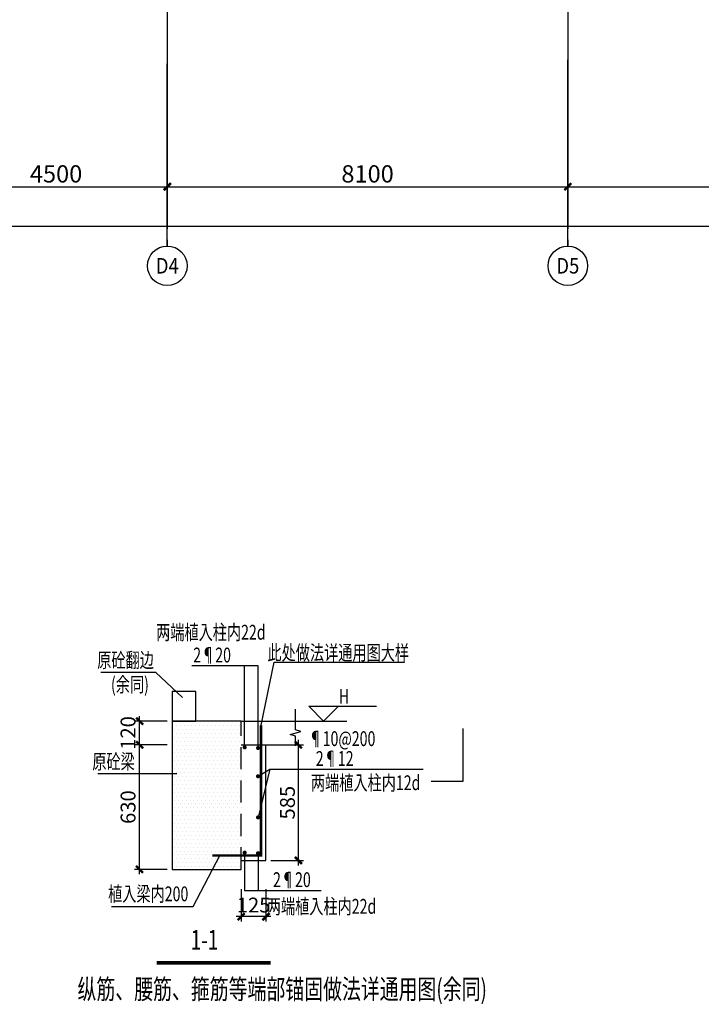
# Model space of a CAD drawing. Extents: x 1893664 to 2062324, y -5362433 to -5128134.
# Drawn here: x 2007584 to 2021369, y -5356576 to -5336654 of the extents above; entities that cross this region are included whole.
import ezdxf
from ezdxf.enums import TextEntityAlignment as Align

# ---------------------------------------------------------------- set-up
doc = ezdxf.new("R2010")
doc.units = 0
doc.header["$LTSCALE"] = 150
doc.header["$PDMODE"] = 3
doc.header["$PDSIZE"] = 100
doc.linetypes.add('CENTER', pattern=[39.5, 35, -1.5, 1.5, -1.5])
doc.linetypes.add('DASHED3', pattern=[4.5, 3, -1.5])
doc.layers.get('0').update_dxf_attribs({"linetype": 'CONTINUOUS'})
doc.layers.get('DEFPOINTS').update_dxf_attribs({"linetype": 'CONTINUOUS'})
for name, color, linetype in [('AXIS', 9, 'CENTER'), ('AXIS_TEXT', 3, 'CONTINUOUS'), ('结_Y梁_细辅助线', 21, 'CONTINUOUS'), ('结_修模板基础_尺寸', 3, 'CONTINUOUS'), ('结_修模板基础_文字', 53, 'CONTINUOUS'), ('结_修模板基础_钢筋', 1, 'CONTINUOUS'), ('结_修模板大样线', 7, 'CONTINUOUS'), ('结_修轴线尺寸', 7, 'CONTINUOUS'), ('结_模板基础_细辅助线', 21, 'CONTINUOUS'), ('结_细辅助线', 21, 'CONTINUOUS')]:
    doc.layers.add(name, color=color, linetype=linetype)
doc.styles.add('_TCH_AXIS', font='COMPLEX', dxfattribs={"bigfont": 'GBCBIG'})
doc.styles.get("Standard").update_dxf_attribs({"font": 'gbxwxt.shx', "width": 0.7, "bigfont": 'gbhzfs.shx'})
doc.styles.add('TSSD_Dimension', font='GBXWXT.shx', dxfattribs={"width": 0.7, "bigfont": 'GBHZFS.shx'})
doc.dimstyles.new('TSSD_100_100', dxfattribs={"dimtxt": 350, "dimasz": 100, "dimexe": 100, "dimexo": 100, "dimgap": 50, "dimtad": 0, "dimdec": 0, "dimdsep": 46, "dimtxsty": 'TSSD_Dimension', "dimblk": 'ARCHTICK', "dimcen": 100, "dimdle": 100, "dimadec": 0, "dimazin": 0, "dimtfac": 1, "dimtdec": 0, "dimtix": 1, "dimtmove": 2, "dimatfit": 3, "dimldrblk": 'ARCHTICK', "dimfxl": 2, "dimtvp": 0.740741, "dimtolj": 1, "dimarcsym": 0})
doc.dimstyles.new('TSSD_25_100', dxfattribs={"dimtxt": 300, "dimasz": 100, "dimexe": 100, "dimexo": 100, "dimgap": 50, "dimtad": 0, "dimdec": 0, "dimlfac": 0.25, "dimdsep": 46, "dimtxsty": 'TSSD_Dimension', "dimblk": 'ARCHTICK', "dimcen": 2, "dimdle": 100, "dimclrd": 7, "dimclre": 7, "dimclrt": 7, "dimadec": 0, "dimazin": 0, "dimtfac": 1, "dimtdec": 0, "dimtix": 1, "dimtmove": 2, "dimatfit": 3, "dimldrblk": 'ARCHTICK', "dimfxl": 2, "dimtvp": 0.740741, "dimtolj": 1, "dimarcsym": 0})

# ---------------------------------------------------------------- blocks, each defined once
blk = doc.blocks.new('_ArchTick')
at = {"color": 0, "linetype": 'ByBlock', "const_width": 0.5}
blk.add_lwpolyline([(-0.71, -0.71), (0.71, 0.71)], dxfattribs=at)
blk = doc.blocks.new('*D45')
at = {"layer": 'DEFPOINTS', "color": 0, "transparency": 16777216}
for p in [(1921570, -5337533), (2054970, -5337533), (2054970, -5340833)]:
    blk.add_point(p, dxfattribs=at)
at = {"layer": '结_修轴线尺寸', "color": 0, "lineweight": -2, "transparency": 16777216}
for p, q in [((1921570, -5337633), (1921570, -5340933)), ((2054970, -5337633), (2054970, -5340933)), ((1921470, -5340833), (2055070, -5340833))]:
    blk.add_line(p, q, dxfattribs=at)
at = {"layer": '结_修轴线尺寸', "color": 0, "lineweight": -2, "transparency": 16777216, "xscale": 100, "yscale": 100, "zscale": 100, "rotation": 180}
blk.add_blockref('_ArchTick', (1921570, -5340833), dxfattribs=at)
at = {"layer": '结_修轴线尺寸', "color": 0, "lineweight": -2, "transparency": 16777216, "xscale": 100, "yscale": 100, "zscale": 100}
blk.add_blockref('_ArchTick', (2054970, -5340833), dxfattribs=at)
at = {"layer": '结_修轴线尺寸', "color": 0, "transparency": 16777216, "insert": (1988270, -5340574), "char_height": 350, "attachment_point": 5, "style": 'TSSD_Dimension'}
blk.add_mtext('\\A1;133400', dxfattribs=at)
blk = doc.blocks.new('*D68')
at = {"layer": 'DEFPOINTS', "color": 0, "transparency": 16777216}
for p in [(2006070, -5337533), (2010570, -5337533), (2010570, -5340033)]:
    blk.add_point(p, dxfattribs=at)
at = {"layer": '结_修轴线尺寸', "color": 0, "lineweight": -2, "transparency": 16777216}
for p, q in [((2006070, -5337633), (2006070, -5340133)), ((2010570, -5337633), (2010570, -5340133)), ((2005970, -5340033), (2010670, -5340033))]:
    blk.add_line(p, q, dxfattribs=at)
at = {"layer": '结_修轴线尺寸', "color": 0, "lineweight": -2, "transparency": 16777216, "xscale": 100, "yscale": 100, "zscale": 100, "rotation": 180}
blk.add_blockref('_ArchTick', (2006070, -5340033), dxfattribs=at)
at = {"layer": '结_修轴线尺寸', "color": 0, "lineweight": -2, "transparency": 16777216, "xscale": 100, "yscale": 100, "zscale": 100}
blk.add_blockref('_ArchTick', (2010570, -5340033), dxfattribs=at)
at = {"layer": '结_修轴线尺寸', "color": 0, "transparency": 16777216, "insert": (2008320, -5339774), "char_height": 350, "attachment_point": 5, "style": 'TSSD_Dimension'}
blk.add_mtext('\\A1;4500', dxfattribs=at)
blk = doc.blocks.new('*D69')
at = {"layer": 'DEFPOINTS', "color": 0, "transparency": 16777216}
for p in [(2010570, -5337533), (2018670, -5337533), (2018670, -5340033)]:
    blk.add_point(p, dxfattribs=at)
at = {"layer": '结_修轴线尺寸', "color": 0, "lineweight": -2, "transparency": 16777216}
for p, q in [((2010570, -5337633), (2010570, -5340133)), ((2018670, -5337633), (2018670, -5340133)), ((2010470, -5340033), (2018770, -5340033))]:
    blk.add_line(p, q, dxfattribs=at)
at = {"layer": '结_修轴线尺寸', "color": 0, "lineweight": -2, "transparency": 16777216, "xscale": 100, "yscale": 100, "zscale": 100, "rotation": 180}
blk.add_blockref('_ArchTick', (2010570, -5340033), dxfattribs=at)
at = {"layer": '结_修轴线尺寸', "color": 0, "lineweight": -2, "transparency": 16777216, "xscale": 100, "yscale": 100, "zscale": 100}
blk.add_blockref('_ArchTick', (2018670, -5340033), dxfattribs=at)
at = {"layer": '结_修轴线尺寸', "color": 0, "transparency": 16777216, "insert": (2014620, -5339774), "char_height": 350, "attachment_point": 5, "style": 'TSSD_Dimension'}
blk.add_mtext('\\A1;8100', dxfattribs=at)
blk = doc.blocks.new('*D70')
at = {"layer": 'DEFPOINTS', "color": 0, "transparency": 16777216}
for p in [(2018670, -5337533), (2026770, -5337533), (2026770, -5340033)]:
    blk.add_point(p, dxfattribs=at)
at = {"layer": '结_修轴线尺寸', "color": 0, "lineweight": -2, "transparency": 16777216}
for p, q in [((2018670, -5337633), (2018670, -5340133)), ((2026770, -5337633), (2026770, -5340133)), ((2018570, -5340033), (2026870, -5340033))]:
    blk.add_line(p, q, dxfattribs=at)
at = {"layer": '结_修轴线尺寸', "color": 0, "lineweight": -2, "transparency": 16777216, "xscale": 100, "yscale": 100, "zscale": 100, "rotation": 180}
blk.add_blockref('_ArchTick', (2018670, -5340033), dxfattribs=at)
at = {"layer": '结_修轴线尺寸', "color": 0, "lineweight": -2, "transparency": 16777216, "xscale": 100, "yscale": 100, "zscale": 100}
blk.add_blockref('_ArchTick', (2026770, -5340033), dxfattribs=at)
at = {"layer": '结_修轴线尺寸', "color": 0, "transparency": 16777216, "insert": (2022720, -5339774), "char_height": 350, "attachment_point": 5, "style": 'TSSD_Dimension'}
blk.add_mtext('\\A1;8100', dxfattribs=at)
blk = doc.blocks.new('*D204')
at = {"layer": 'DEFPOINTS', "color": 0, "transparency": 16777216}
for p in [(2010009, -5351326), (2010665, -5351326), (2010665, -5353846)]:
    blk.add_point(p, dxfattribs=at)
at = {"layer": '结_修模板基础_尺寸', "color": 7, "lineweight": -2, "transparency": 16777216}
for p, q in [((2010009, -5353946), (2010009, -5351226)), ((2010565, -5351326), (2009909, -5351326)), ((2010565, -5353846), (2009909, -5353846))]:
    blk.add_line(p, q, dxfattribs=at)
at = {"layer": '结_修模板基础_尺寸', "color": 7, "lineweight": -2, "transparency": 16777216, "xscale": 100, "yscale": 100, "zscale": 100}
for p, rotation in [((2010009, -5351326), 90), ((2010009, -5353846), 270)]:
    blk.add_blockref('_ArchTick', p, dxfattribs=dict(at, rotation=rotation))
at = {"layer": '结_修模板基础_尺寸', "color": 7, "transparency": 16777216, "insert": (2009776, -5352586), "char_height": 300, "attachment_point": 5, "rotation": 90, "style": 'TSSD_Dimension'}
blk.add_mtext('\\A1;630', dxfattribs=at)
blk = doc.blocks.new('*D205')
at = {"layer": 'DEFPOINTS', "color": 0, "transparency": 16777216}
for p in [(2012065, -5354146), (2012565, -5354146), (2012065, -5354802)]:
    blk.add_point(p, dxfattribs=at)
at = {"layer": '结_修模板基础_尺寸', "color": 7, "lineweight": -2, "transparency": 16777216}
for p, q in [((2012065, -5354246), (2012065, -5354902)), ((2012565, -5354246), (2012565, -5354902)), ((2012665, -5354802), (2011965, -5354802))]:
    blk.add_line(p, q, dxfattribs=at)
at = {"layer": '结_修模板基础_尺寸', "color": 7, "lineweight": -2, "transparency": 16777216, "xscale": 100, "yscale": 100, "zscale": 100, "rotation": 180}
blk.add_blockref('_ArchTick', (2012065, -5354802), dxfattribs=at)
at = {"layer": '结_修模板基础_尺寸', "color": 7, "lineweight": -2, "transparency": 16777216, "xscale": 100, "yscale": 100, "zscale": 100}
blk.add_blockref('_ArchTick', (2012565, -5354802), dxfattribs=at)
at = {"layer": '结_修模板基础_尺寸', "color": 7, "transparency": 16777216, "insert": (2012315, -5354568), "char_height": 300, "attachment_point": 5, "style": 'TSSD_Dimension'}
blk.add_mtext('\\A1;125', dxfattribs=at)
blk = doc.blocks.new('*D206')
at = {"layer": 'DEFPOINTS', "color": 0, "transparency": 16777216}
for p in [(2012565, -5351326), (2013221, -5351326), (2012565, -5353666)]:
    blk.add_point(p, dxfattribs=at)
at = {"layer": '结_修模板基础_尺寸', "color": 7, "lineweight": -2, "transparency": 16777216}
for p, q in [((2013221, -5353766), (2013221, -5351226)), ((2012665, -5351326), (2013321, -5351326)), ((2012665, -5353666), (2013321, -5353666))]:
    blk.add_line(p, q, dxfattribs=at)
at = {"layer": '结_修模板基础_尺寸', "color": 7, "lineweight": -2, "transparency": 16777216, "xscale": 100, "yscale": 100, "zscale": 100}
for p, rotation in [((2013221, -5351326), 90), ((2013221, -5353666), 270)]:
    blk.add_blockref('_ArchTick', p, dxfattribs=dict(at, rotation=rotation))
at = {"layer": '结_修模板基础_尺寸', "color": 7, "transparency": 16777216, "insert": (2012999, -5352496), "char_height": 300, "attachment_point": 5, "rotation": 90, "style": 'TSSD_Dimension'}
blk.add_mtext('\\A1;585', dxfattribs=at)
blk = doc.blocks.new('*D207')
at = {"layer": 'DEFPOINTS', "color": 0, "transparency": 16777216}
for p in [(2010009, -5350846), (2010665, -5350846), (2010665, -5351326)]:
    blk.add_point(p, dxfattribs=at)
at = {"layer": '结_修模板基础_尺寸', "color": 7, "lineweight": -2, "transparency": 16777216}
for p, q in [((2010565, -5350846), (2009909, -5350846)), ((2010009, -5351426), (2010009, -5350746)), ((2010565, -5351326), (2009909, -5351326))]:
    blk.add_line(p, q, dxfattribs=at)
at = {"layer": '结_修模板基础_尺寸', "color": 7, "lineweight": -2, "transparency": 16777216, "xscale": 100, "yscale": 100, "zscale": 100}
for p, rotation in [((2010009, -5350846), 90), ((2010009, -5351326), 270)]:
    blk.add_blockref('_ArchTick', p, dxfattribs=dict(at, rotation=rotation))
at = {"layer": '结_修模板基础_尺寸', "color": 7, "transparency": 16777216, "insert": (2009775, -5351086), "char_height": 300, "attachment_point": 5, "rotation": 90, "style": 'TSSD_Dimension'}
blk.add_mtext('\\A1;120', dxfattribs=at)

msp = doc.modelspace()

# ---------------------------------------------------------------- hatches: boundary and pattern name
at = {"layer": '结_Y梁_细辅助线'}
h = msp.add_hatch(dxfattribs=at)
h.set_pattern_fill('DOTS', color=256, scale=50, style=0)
h.set_pattern_definition([(0, (-779994.75, -637171.65), (39.6875, 79.375), [0, -79.375])])
h.paths.add_polyline_path([(2012064.8, -5350846), (2010664.8, -5350846), (2010664.8, -5353846), (2012064.8, -5353846)])

# ---------------------------------------------------------------- linework, layer by layer
at = {"layer": 'AXIS'}
for p, q in [((2010569.7, -5169733.4), (2010569.7, -5341233.4)), ((2018669.7, -5169733.4), (2018669.7, -5341233.4))]:
    msp.add_line(p, q, dxfattribs=at)
at = {"layer": '结_修模板基础_文字'}
for p, q in [((2013728.4, -5350846), (2013428.4, -5350546)), ((2013428.4, -5350546), (2014797.5, -5350546)), ((2013728.4, -5350846), (2014028.4, -5350546)), ((2013098, -5350846), (2014198, -5350846))]:
    msp.add_line(p, q, dxfattribs=at)
at = {"layer": '结_修模板基础_文字', "const_width": 75}
msp.add_lwpolyline([(2010352.5, -5355739.7), (2012656.9, -5355739.7)], dxfattribs=at)
at = {"layer": '结_修模板基础_钢筋', "linetype": 'ByBlock', "const_width": 50}
msp.add_lwpolyline([(2011482.2, -5353566), (2012464.8, -5353566), (2012464.8, -5350929)], dxfattribs=at)
at = {"layer": '结_修模板基础_钢筋', "linetype": 'ByBlock'}
msp.add_lwpolyline([(2015908.8, -5352060.2), (2016550.1, -5352060.2), (2016550.1, -5350995.9)], dxfattribs=at)
at = {"layer": '结_修模板基础_钢筋', "const_width": 45}
for points in [[(2012114.7, -5351378.3, 1), (2012152.2, -5351378.3, 1)], [(2012386.1, -5351390.8, 1), (2012423.6, -5351390.8, 1)], [(2012386.1, -5351960.9, 1), (2012423.6, -5351960.9, 1)], [(2012386.1, -5352794.8, 1), (2012423.6, -5352794.8, 1)], [(2012114.7, -5353506.1, 1), (2012152.2, -5353506.1, 1)], [(2012386.1, -5353518.6, 1), (2012423.6, -5353518.6, 1)]]:
    msp.add_lwpolyline(points, format="xyb", close=True, dxfattribs=at)
at = {"layer": '结_修模板大样线', "color": 7, "ltscale": 1000}
for p, q in [((2012064.8, -5350846), (2013163, -5350846)), ((2012064.8, -5351326), (2013163, -5351326))]:
    msp.add_line(p, q, dxfattribs=at)
msp.add_lwpolyline([(2010664.8, -5350846), (2011144.8, -5350846), (2011144.8, -5350246), (2010664.8, -5350246)], close=True, dxfattribs=at)
for points in [[(2012064.8, -5350846), (2012064.8, -5350846), (2010664.8, -5350846), (2010664.8, -5353846), (2012064.8, -5353846), (2012064.8, -5353666)], [(2012064.8, -5353666), (2012564.8, -5353666), (2012564.8, -5351326)]]:
    msp.add_lwpolyline(points, dxfattribs=at)
at = {"layer": '结_修轴线尺寸'}
for p, q in [((2010569.7, -5341233.4), (2010569.7, -5337546.6)), ((2018669.7, -5341233.4), (2018669.7, -5337465))]:
    msp.add_line(p, q, dxfattribs=at)
for centre in [(2010569.7, -5341633.4), (2018669.7, -5341633.4)]:
    msp.add_circle(centre, 400, dxfattribs=at)
at = {"layer": '结_模板基础_细辅助线'}
for p, q in [((2012464.8, -5350929), (2012729.5, -5349654.1)), ((2010339.3, -5349864.1), (2010874.8, -5350365.6)), ((2012404.8, -5349727.4), (2011068.3, -5349727.4)), ((2012133.5, -5351378.3), (2012133.5, -5349727.4)), ((2012404.8, -5351390.8), (2012404.8, -5349727.4)), ((2012404.8, -5351960.9), (2012642.4, -5351821.3)), ((2012642.4, -5351821.3), (2012404.8, -5352794.8)), ((2012642.4, -5351821.3), (2015744.5, -5351821.3)), ((2012133.5, -5353487.4), (2012133.5, -5354272.9)), ((2012404.8, -5353499.9), (2012404.8, -5354272.9)), ((2011095, -5354595.1), (2011630.7, -5353566)), ((2012133.5, -5354272.9), (2013680.1, -5354272.9))]:
    msp.add_line(p, q, dxfattribs=at)
for points in [[(2012729.5, -5349654.1), (2015367.3, -5349654.1)], [(2010339.3, -5349864.1), (2009225.5, -5349864.1)], [(2010765.3, -5351913.7), (2009163.7, -5351913.7)], [(2009439.2, -5354595.1), (2011095, -5354595.1)]]:
    msp.add_lwpolyline(points, dxfattribs=at)
at = {"layer": '结_细辅助线'}
msp.add_lwpolyline([(2013163, -5351346), (2013163, -5351151), (2013053, -5351116), (2013273, -5351056), (2013163, -5351021), (2013163, -5350606)], dxfattribs=at)
at = {"layer": '结_细辅助线', "linetype": 'DASHED3'}
msp.add_lwpolyline([(2012064.8, -5350846), (2010664.8, -5350846), (2010664.8, -5353846), (2012064.8, -5353846)], close=True, dxfattribs=at)

# ---------------------------------------------------------------- texts
at = {"layer": 'AXIS_TEXT', "style": '_TCH_AXIS'}
for s, width, p, p2 in [('D4', 0.815789, (2010337.9, -5341790.4), (2010801.5, -5341790.4)), ('D5', 0.861111, (2018437.9, -5341790.4), (2018901.5, -5341790.4))]:
    msp.add_text(s, height=314.07, dxfattribs=dict(at, width=width)).set_placement(p, p2, align=Align.FIT)
at = {"layer": '结_修模板基础_文字', "width": 0.7}
for s, p in [('两端植入柱内22d', (2012557.4, -5349198.3)), ('此处做法详通用图大样', (2015459.2, -5349611.5)), ('原砼翻边', (2010298.3, -5349762.5)), ('2¶20', (2011857.1, -5349659)), ('(余同)', (2010197.1, -5350255.1)), ('¶10@200', (2014777.8, -5351350.9)), ('原砼梁', (2009912.5, -5351814.2)), ('2¶12', (2014336.1, -5351752.9)), ('两端植入柱内12d', (2015688.2, -5352243.2)), ('2¶20', (2013471.2, -5354204.5)), ('植入梁内200', (2010995, -5354491.2)), ('两端植入柱内22d', (2014795.9, -5354744))]:
    msp.add_text(s, height=300, dxfattribs=at).set_placement(p, align=Align.RIGHT)
msp.add_text('H', height=300, dxfattribs=at).set_placement((2014038.3, -5350496))
for s, p in [('1-1', (2011043, -5355596.8)), ('纵筋、腰筋、箍筋等端部锚固做法详通用图(余同)', (2008753.2, -5356593.9))]:
    msp.add_text(s, height=400, dxfattribs=at).set_placement(p, align=Align.BOTTOM_LEFT)

# ---------------------------------------------------------------- dimensions: what is measured, and where the dimension line sits
at = {"layer": '结_修模板基础_尺寸'}
for base, p1, p2, picture, middle in [((2010008.8, -5350846), (2010664.8, -5351326), (2010664.8, -5350846), '*D207', (2009774.9, -5351086)), ((2010008.8, -5351326), (2010664.8, -5353846), (2010664.8, -5351326), '*D204', (2009776.1, -5352586)), ((2013220.8, -5351326), (2012564.8, -5353666), (2012564.8, -5351326), '*D206', (2012998.6, -5352496))]:
    dim = msp.add_linear_dim(base=base, p1=p1, p2=p2, angle=270, dimstyle='TSSD_25_100', dxfattribs=at)
    dim.commit()
    dim.dimension.update_dxf_attribs({"geometry": picture, "text_midpoint": middle})
dim = msp.add_linear_dim(base=(2012064.8, -5354802), p1=(2012564.8, -5354146), p2=(2012064.8, -5354146), dimstyle='TSSD_25_100', dxfattribs=at)
dim.commit()
dim.dimension.update_dxf_attribs({"geometry": '*D205', "text_midpoint": (2012314.8, -5354568)})
at = {"layer": '结_修轴线尺寸'}
for p1, p2, distance, picture, middle in [((1921569.7, -5337533.4), (2054969.7, -5337533.4), -3300, '*D45', (1988269.7, -5340574)), ((2006069.7, -5337533.4), (2010569.7, -5337533.4), -2500, '*D68', (2008319.7, -5339774)), ((2010569.7, -5337533.4), (2018669.7, -5337533.4), -2500, '*D69', (2014619.7, -5339774)), ((2018669.7, -5337533.4), (2026769.7, -5337533.4), -2500, '*D70', (2022719.7, -5339774))]:
    dim = msp.add_aligned_dim(p1=p1, p2=p2, distance=distance, dimstyle='TSSD_100_100', dxfattribs=at)
    dim.commit()
    dim.dimension.update_dxf_attribs({"geometry": picture, "text_midpoint": middle})

doc.saveas('drawing.dxf')
